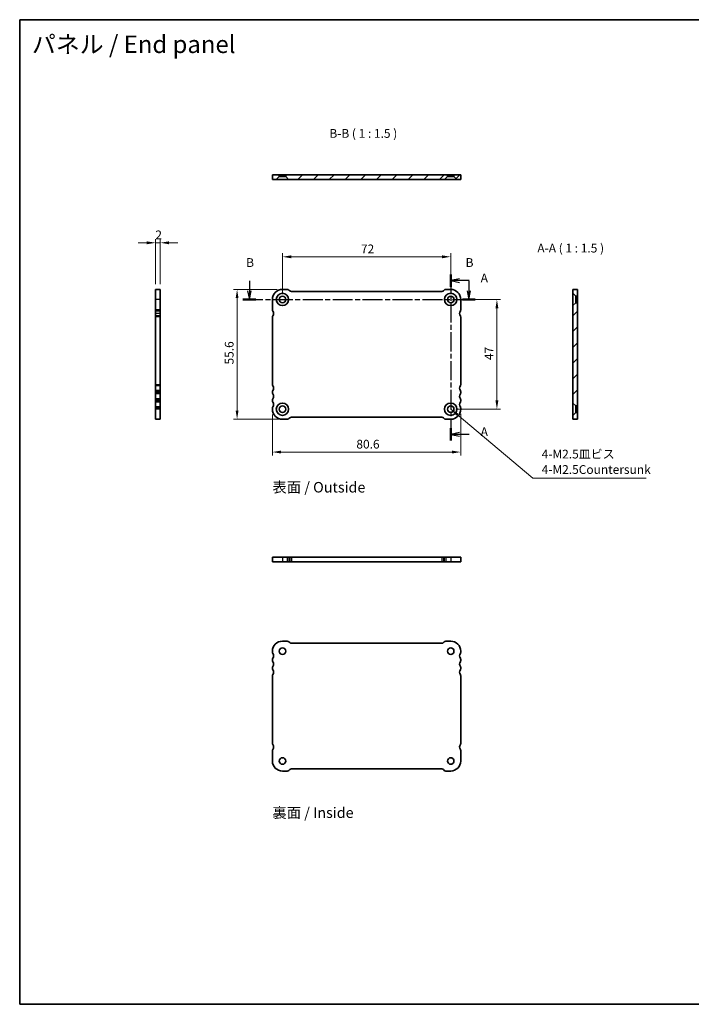
# Model space of a CAD drawing. Units: millimetres. Extents: x 0 to 2582, y 0 to 422.
# Drawn here: x 1995 to 2282, y 0 to 422 of the extents above; entities that cross this region are included whole.
import ezdxf

# ---------------------------------------------------------------- set-up
doc = ezdxf.new("R2010")
doc.units = ezdxf.units.MM
doc.header["$LTSCALE"] = 1.5
doc.linetypes.add('CHAIN', pattern=[0.3543, 0.2362, -0.0295, 0.0591, -0.0295])
doc.layers.get('Defpoints').update_dxf_attribs({"lineweight": 25})
for name, color, linetype, lineweight in [('Border (ISO)', 7, 'Continuous', 35), ('Dimension (ISO)', 7, 'Continuous', 18), ('Hatch (ISO)', 1, 'Continuous', 18), ('Section Line (ISO)', 7, 'CHAIN', 25), ('Symbol (ISO)', 7, 'Continuous', 18), ('Visible (ISO)', 7, 'Continuous', 35), ('Visible Narrow (ISO)', 7, 'Continuous', 25)]:
    doc.layers.add(name, color=color, linetype=linetype, lineweight=lineweight)
doc.styles.add('Note Text (TK)', font='txt')
doc.dimstyles.new('Default - Method 1b (TK)', dxfattribs={"dimscale": 1.5, "dimtxt": 2.5, "dimasz": 2.5, "dimexe": 1, "dimexo": 1.5, "dimgap": 1, "dimtad": 1, "dimtoh": 1, "dimrnd": 1e-08, "dimdsep": 46, "dimtxsty": 'Note Text (TK)', "dimcen": 0.09, "dimdle": 5, "dimclrd": 100, "dimclre": 100, "dimclrt": 7, "dimadec": 1, "dimazin": 1, "dimtfac": 1, "dimtmove": 0, "dimatfit": 3, "dimfxl": 1, "dimtolj": 1, "dimlwd": -1, "dimlwe": -1, "dimarcsym": 0})
doc.dimstyles.new('Default - Method 1b (TK)$7', dxfattribs={"dimscale": 1.5, "dimtxt": 2.5, "dimasz": 2.5, "dimexe": 1, "dimexo": 1.5, "dimgap": 1, "dimtad": 1, "dimtoh": 1, "dimrnd": 1e-08, "dimdsep": 46, "dimtxsty": 'Note Text (TK)', "dimcen": 0.09, "dimdle": 5, "dimclrd": 100, "dimclre": 100, "dimclrt": 7, "dimadec": 1, "dimazin": 1, "dimtfac": 1, "dimtmove": 0, "dimatfit": 3, "dimfxl": 1, "dimtolj": 1, "dimlwd": -1, "dimlwe": -1, "dimarcsym": 0})

# ---------------------------------------------------------------- blocks, each defined once
blk = doc.blocks.new('図面枠 tk図枠')
at = {"layer": 'Border (ISO)'}
for p, q in [((14.5, 289), (14.5, 8)), ((14.5, 289), (405.5, 289)), ((14.5, 8), (405.5, 8))]:
    blk.add_line(p, q, dxfattribs=at)
blk = doc.blocks.new('2dTransSection00')
at = {"layer": 'Section Line (ISO)', "linetype": 'CHAIN', "ltscale": 15.483791}
blk.add_line((137.45, 208.29), (137.45, 160.91), dxfattribs=at)
at = {"layer": 'Section Line (ISO)', "linetype": 'Continuous', "lineweight": 50}
for p, q in [((137.45, 208.29), (137.45, 204.8)), ((137.45, 164.4), (137.45, 160.91))]:
    blk.add_line(p, q, dxfattribs=at)
at = {"layer": 'Section Line (ISO)', "linetype": 'Continuous'}
for p, q in [((139.95, 207.04), (137.45, 206.54)), ((139.95, 206.54), (137.45, 206.54)), ((137.45, 206.54), (139.95, 206.04)), ((142.75, 206.54), (139.95, 206.54)), ((139.95, 163.16), (137.45, 162.66)), ((139.95, 162.66), (137.45, 162.66)), ((137.45, 162.66), (139.95, 162.16)), ((142.75, 162.66), (139.95, 162.66))]:
    blk.add_line(p, q, dxfattribs=at)
at = {"layer": 'Section Line (ISO)', "char_height": 2.5, "attachment_point": 7, "style": 'Note Text (TK)'}
for insert in [(146, 205.3), (146, 161.41)]:
    blk.add_mtext('A', dxfattribs=dict(at, insert=insert))
blk = doc.blocks.new('2dTransSection11')
at = {"layer": 'Section Line (ISO)', "linetype": 'Continuous'}
for p, q in [((80.03, 206.51), (80.03, 203.68)), ((142.63, 206.51), (142.63, 203.68)), ((79.53, 203.68), (80.03, 201.18)), ((80.03, 203.68), (80.03, 201.18)), ((80.03, 201.18), (80.53, 203.68)), ((142.13, 203.68), (142.63, 201.18)), ((142.63, 203.68), (142.63, 201.18)), ((142.63, 201.18), (143.13, 203.68))]:
    blk.add_line(p, q, dxfattribs=at)
at = {"layer": 'Section Line (ISO)', "linetype": 'CHAIN', "ltscale": 16.063251}
blk.add_line((78.18, 201.18), (144.48, 201.18), dxfattribs=at)
at = {"layer": 'Section Line (ISO)', "linetype": 'Continuous', "lineweight": 50}
for p, q in [((78.18, 201.18), (81.88, 201.18)), ((140.79, 201.18), (144.48, 201.18))]:
    blk.add_line(p, q, dxfattribs=at)
at = {"layer": 'Section Line (ISO)', "char_height": 2.5, "attachment_point": 7, "style": 'Note Text (TK)'}
for insert in [(79.11, 209.68), (141.71, 209.68)]:
    blk.add_mtext('B', dxfattribs=dict(at, insert=insert))
blk = doc.blocks.new('*D25')
at = {"layer": 'Defpoints', "color": 0}
for p in [(2055.13, 326), (2053.13, 306.04), (2055.13, 306.04)]:
    blk.add_point(p, dxfattribs=at)
at = {"layer": 'Dimension (ISO)', "color": 100}
for p, q in [((2049.38, 326), (2045.63, 326)), ((2053.13, 308.29), (2053.13, 327.5)), ((2053.13, 326), (2055.13, 326)), ((2055.13, 308.29), (2055.13, 327.5)), ((2058.88, 326), (2062.63, 326))]:
    blk.add_line(p, q, dxfattribs=at)
for points in [[(2049.38, 326.62), (2049.38, 325.37), (2053.13, 326)], [(2058.88, 326.62), (2058.88, 325.37), (2055.13, 326)]]:
    blk.add_solid(points, dxfattribs=at)
at = {"layer": 'Dimension (ISO)', "color": 7, "insert": (2053.04, 329.37), "char_height": 3.75, "attachment_point": 4, "style": 'Note Text (TK)'}
blk.add_mtext('\\A1;2', dxfattribs=at)
blk = doc.blocks.new('*D26')
at = {"layer": 'Defpoints', "color": 0}
for p in [(2179.43, 320), (2107.43, 301.74), (2179.43, 301.74)]:
    blk.add_point(p, dxfattribs=at)
at = {"layer": 'Dimension (ISO)', "color": 100}
for p, q in [((2107.43, 303.99), (2107.43, 321.5)), ((2179.43, 303.99), (2179.43, 321.5)), ((2111.18, 320), (2175.68, 320))]:
    blk.add_line(p, q, dxfattribs=at)
for points in [[(2111.18, 320.62), (2111.18, 319.37), (2107.43, 320)], [(2175.68, 320.62), (2175.68, 319.37), (2179.43, 320)]]:
    blk.add_solid(points, dxfattribs=at)
at = {"layer": 'Dimension (ISO)', "color": 7, "insert": (2141.02, 323.37), "char_height": 3.75, "attachment_point": 4, "style": 'Note Text (TK)'}
blk.add_mtext('\\A1;72', dxfattribs=at)
blk = doc.blocks.new('*D27')
at = {"layer": 'Defpoints', "color": 0}
for p in [(2107.43, 306.04), (2088.02, 250.44), (2108.47, 250.44)]:
    blk.add_point(p, dxfattribs=at)
at = {"layer": 'Dimension (ISO)', "color": 100}
for p, q in [((2105.18, 306.04), (2086.52, 306.04)), ((2088.02, 302.29), (2088.02, 254.19)), ((2106.22, 250.44), (2086.52, 250.44))]:
    blk.add_line(p, q, dxfattribs=at)
for points in [[(2087.4, 302.29), (2088.65, 302.29), (2088.02, 306.04)], [(2087.4, 254.19), (2088.65, 254.19), (2088.02, 250.44)]]:
    blk.add_solid(points, dxfattribs=at)
at = {"layer": 'Dimension (ISO)', "color": 7, "insert": (2084.65, 273.89), "char_height": 3.75, "attachment_point": 4, "rotation": 90, "style": 'Note Text (TK)'}
blk.add_mtext('\\A1;55.6', dxfattribs=at)
blk = doc.blocks.new('*D28')
at = {"layer": 'Defpoints', "color": 0}
for p in [(2179.43, 301.74), (2179.43, 254.74), (2199.2, 254.74)]:
    blk.add_point(p, dxfattribs=at)
at = {"layer": 'Dimension (ISO)', "color": 100}
for p, q in [((2181.68, 301.74), (2200.7, 301.74)), ((2199.2, 297.99), (2199.2, 258.49)), ((2181.68, 254.74), (2200.7, 254.74))]:
    blk.add_line(p, q, dxfattribs=at)
for points in [[(2198.58, 297.99), (2199.83, 297.99), (2199.2, 301.74)], [(2198.58, 258.49), (2199.83, 258.49), (2199.2, 254.74)]]:
    blk.add_solid(points, dxfattribs=at)
at = {"layer": 'Dimension (ISO)', "color": 7, "insert": (2195.83, 275.78), "char_height": 3.75, "attachment_point": 4, "rotation": 90, "style": 'Note Text (TK)'}
blk.add_mtext('\\A1;47', dxfattribs=at)
blk = doc.blocks.new('*D29')
at = {"layer": 'Defpoints', "color": 0}
for p in [(2103.13, 254.74), (2183.73, 254.99), (2183.73, 236.41)]:
    blk.add_point(p, dxfattribs=at)
at = {"layer": 'Dimension (ISO)', "color": 100}
for p, q in [((2103.13, 252.49), (2103.13, 234.91)), ((2183.73, 252.74), (2183.73, 234.91)), ((2106.88, 236.41), (2179.98, 236.41))]:
    blk.add_line(p, q, dxfattribs=at)
for points in [[(2106.88, 237.04), (2106.88, 235.79), (2103.13, 236.41)], [(2179.98, 237.04), (2179.98, 235.79), (2183.73, 236.41)]]:
    blk.add_solid(points, dxfattribs=at)
at = {"layer": 'Dimension (ISO)', "color": 7, "insert": (2139.06, 239.79), "char_height": 3.75, "attachment_point": 4, "style": 'Note Text (TK)'}
blk.add_mtext('\\A1;80.6', dxfattribs=at)

msp = doc.modelspace()

# ---------------------------------------------------------------- hatches: boundary and pattern name
at = {"layer": 'Hatch (ISO)'}
h = msp.add_hatch(dxfattribs=at)
h.set_pattern_fill('ANSI31', color=256, scale=38.1, style=0)
h.set_pattern_definition([(45, (1973.25, 3.5796), (-3.367596, 3.367596), [])])
h.paths.add_polyline_path([(2176.7764, 353.1443), (2178.0264, 354.3943), (2178.0264, 355.1443), (2108.8264, 355.1443), (2108.8264, 354.3943), (2110.0764, 353.1443)])
h.paths.add_polyline_path([(2183.7264, 353.1443), (2183.7264, 355.1443), (2180.8264, 355.1443), (2180.8264, 354.3943), (2182.0764, 353.1443)])
h.paths.add_polyline_path([(2103.1264, 353.1443), (2103.1264, 355.1443), (2106.0264, 355.1443), (2106.0264, 354.3943), (2104.7764, 353.1443)])
h = msp.add_hatch(dxfattribs=at)
h.set_pattern_fill('ANSI31', color=256, scale=38.1, style=0)
h.set_pattern_definition([(45, (1977.409, -0.0254), (-3.367596, 3.367596), [])])
h.paths.add_polyline_path([(2232.9764, 300.3443), (2231.7264, 299.0943), (2231.7264, 257.3943), (2232.9764, 256.1443), (2233.7264, 256.1443), (2233.7264, 300.3443)])
h.paths.add_polyline_path([(2231.7264, 306.0443), (2233.7264, 306.0443), (2233.7264, 303.1443), (2232.9764, 303.1443), (2231.7264, 304.3943)])
h.paths.add_polyline_path([(2231.7264, 250.4443), (2233.7264, 250.4443), (2233.7264, 253.3443), (2232.9764, 253.3443), (2231.7264, 252.0943)])

# ---------------------------------------------------------------- linework, layer by layer
at = {"layer": 'Visible (ISO)'}
for p, q in [((2103.1264, 353.1443), (2103.1264, 355.1443)), ((2106.0264, 355.1443), (2103.1264, 355.1443)), ((2104.7764, 353.1443), (2106.0264, 354.3943)), ((2106.0264, 354.3943), (2106.0264, 355.1443)), ((2106.0264, 355.1443), (2108.8264, 355.1443)), ((2106.0264, 354.3943), (2108.8264, 354.3943)), ((2178.0264, 355.1443), (2108.8264, 355.1443)), ((2108.8264, 355.1443), (2108.8264, 354.3943)), ((2108.8264, 354.3943), (2110.0764, 353.1443)), ((2176.7764, 353.1443), (2178.0264, 354.3943)), ((2178.0264, 354.3943), (2178.0264, 355.1443)), ((2178.0264, 355.1443), (2180.8264, 355.1443)), ((2178.0264, 354.3943), (2180.8264, 354.3943)), ((2183.7264, 355.1443), (2180.8264, 355.1443)), ((2180.8264, 355.1443), (2180.8264, 354.3943)), ((2180.8264, 354.3943), (2182.0764, 353.1443)), ((2183.7264, 353.1443), (2183.7264, 355.1443)), ((2103.1264, 353.1443), (2104.7764, 353.1443)), ((2110.0764, 353.1443), (2104.7764, 353.1443)), ((2110.0764, 353.1443), (2176.7764, 353.1443)), ((2182.0764, 353.1443), (2176.7764, 353.1443)), ((2182.0764, 353.1443), (2183.7264, 353.1443)), ((2055.1264, 306.0443), (2053.1264, 306.0443)), ((2053.1264, 306.0443), (2053.1264, 301.7443)), ((2055.1264, 306.0443), (2055.1264, 301.7443)), ((2107.4264, 306.0443), (2109.5122, 306.0443)), ((2110.2193, 305.7514), (2110.5335, 305.4371)), ((2111.2406, 305.1443), (2175.6122, 305.1443)), ((2176.3193, 305.4371), (2176.6335, 305.7514)), ((2177.3406, 306.0443), (2179.4264, 306.0443)), ((2231.7264, 306.0443), (2233.7264, 306.0443)), ((2231.7264, 306.0443), (2231.7264, 304.3943)), ((2231.7264, 304.3943), (2232.9764, 303.1443)), ((2231.7264, 299.0943), (2231.7264, 304.3943)), ((2233.7264, 303.1443), (2233.7264, 306.0443)), ((2053.1264, 297.2443), (2053.1264, 301.7443)), ((2055.1264, 297.2443), (2055.1264, 301.7443)), ((2103.1264, 297.2443), (2103.1264, 301.7443)), ((2183.7264, 301.7443), (2183.7264, 297.2443)), ((2232.9764, 300.3443), (2231.7264, 299.0943)), ((2232.9764, 303.1443), (2233.7264, 303.1443)), ((2232.9764, 303.1443), (2232.9764, 300.3443)), ((2233.7264, 300.3443), (2232.9764, 300.3443)), ((2233.7264, 303.1443), (2233.7264, 300.3443)), ((2233.7264, 256.1443), (2233.7264, 300.3443)), ((2053.1264, 297.2443), (2053.1264, 296.7643)), ((2053.1264, 295.7443), (2053.1264, 296.7643)), ((2053.1264, 294.7243), (2053.1264, 295.7443)), ((2055.1264, 297.2443), (2055.1264, 296.7643)), ((2055.1264, 295.7443), (2055.1264, 296.7643)), ((2055.1264, 294.7243), (2055.1264, 295.7443)), ((2231.7264, 299.0943), (2231.7264, 257.3943)), ((2053.1264, 294.7243), (2053.1264, 294.2443)), ((2053.1264, 265.2443), (2053.1264, 294.2443)), ((2055.1264, 294.7243), (2055.1264, 294.2443)), ((2055.1264, 265.2443), (2055.1264, 294.2443)), ((2103.1264, 265.2443), (2103.1264, 294.2443)), ((2183.7264, 294.2443), (2183.7264, 265.2443)), ((2053.1264, 265.2443), (2053.1264, 264.7643)), ((2053.1264, 262.7243), (2053.1264, 264.7643)), ((2053.1264, 262.7243), (2053.1264, 262.2443)), ((2053.1264, 261.7443), (2053.1264, 262.2443)), ((2053.1264, 261.7443), (2053.1264, 261.2643)), ((2055.1264, 265.2443), (2055.1264, 264.7643)), ((2055.1264, 262.7243), (2055.1264, 264.7643)), ((2055.1264, 262.7243), (2055.1264, 262.2443)), ((2055.1264, 261.7443), (2055.1264, 262.2443)), ((2055.1264, 261.7443), (2055.1264, 261.2643)), ((2103.1264, 261.7443), (2103.1264, 262.2443)), ((2183.7264, 262.2443), (2183.7264, 261.7443)), ((2053.1264, 259.2243), (2053.1264, 261.2643)), ((2053.1264, 259.2243), (2053.1264, 258.7443)), ((2053.1264, 258.2443), (2053.1264, 258.7443)), ((2053.1264, 258.2443), (2053.1264, 257.7643)), ((2053.1264, 255.7243), (2053.1264, 257.7643)), ((2055.1264, 259.2243), (2055.1264, 261.2643)), ((2055.1264, 259.2243), (2055.1264, 258.7443)), ((2055.1264, 258.2443), (2055.1264, 258.7443)), ((2055.1264, 258.2443), (2055.1264, 257.7643)), ((2055.1264, 255.7243), (2055.1264, 257.7643)), ((2103.1264, 258.2443), (2103.1264, 258.7443)), ((2183.7264, 258.7443), (2183.7264, 258.2443)), ((2231.7264, 257.3943), (2232.9764, 256.1443)), ((2231.7264, 252.0943), (2231.7264, 257.3943)), ((2053.1264, 255.7243), (2053.1264, 255.2443)), ((2053.1264, 254.7443), (2053.1264, 255.2443)), ((2053.1264, 254.7443), (2053.1264, 250.4443)), ((2055.1264, 255.7243), (2055.1264, 255.2443)), ((2055.1264, 254.7443), (2055.1264, 255.2443)), ((2055.1264, 254.7443), (2055.1264, 250.4443)), ((2103.1264, 254.7443), (2103.1264, 255.2443)), ((2183.7264, 255.2443), (2183.7264, 254.7443)), ((2232.9764, 253.3443), (2231.7264, 252.0943)), ((2232.9764, 256.1443), (2233.7264, 256.1443)), ((2232.9764, 256.1443), (2232.9764, 253.3443)), ((2233.7264, 253.3443), (2232.9764, 253.3443)), ((2233.7264, 256.1443), (2233.7264, 253.3443)), ((2233.7264, 250.4443), (2233.7264, 253.3443)), ((2055.1264, 250.4443), (2053.1264, 250.4443)), ((2109.5122, 250.4443), (2107.4264, 250.4443)), ((2110.5335, 251.0514), (2110.2193, 250.7371)), ((2175.6122, 251.3443), (2111.2406, 251.3443)), ((2176.6335, 250.7371), (2176.3193, 251.0514)), ((2179.4264, 250.4443), (2177.3406, 250.4443)), ((2231.7264, 252.0943), (2231.7264, 250.4443)), ((2231.7264, 250.4443), (2233.7264, 250.4443)), ((2103.1264, 191.3697), (2103.1264, 189.3697)), ((2103.1264, 191.3697), (2107.4264, 191.3697)), ((2109.5122, 191.3697), (2107.4264, 191.3697)), ((2109.5122, 191.3697), (2110.2193, 191.3697)), ((2110.5335, 191.3697), (2110.2193, 191.3697)), ((2111.2406, 191.3697), (2110.5335, 191.3697)), ((2175.6122, 191.3697), (2111.2406, 191.3697)), ((2176.3193, 191.3697), (2175.6122, 191.3697)), ((2176.6335, 191.3697), (2176.3193, 191.3697)), ((2176.6335, 191.3697), (2177.3406, 191.3697)), ((2179.4264, 191.3697), (2177.3406, 191.3697)), ((2179.4264, 191.3697), (2183.7264, 191.3697)), ((2183.7264, 191.3697), (2183.7264, 189.3697)), ((2103.1264, 189.3697), (2107.4264, 189.3697)), ((2109.5122, 189.3697), (2107.4264, 189.3697)), ((2109.5122, 189.3697), (2110.2193, 189.3697)), ((2110.5335, 189.3697), (2110.2193, 189.3697)), ((2111.2406, 189.3697), (2110.5335, 189.3697)), ((2175.6122, 189.3697), (2111.2406, 189.3697)), ((2176.3193, 189.3697), (2175.6122, 189.3697)), ((2176.6335, 189.3697), (2176.3193, 189.3697)), ((2176.6335, 189.3697), (2177.3406, 189.3697)), ((2179.4264, 189.3697), (2177.3406, 189.3697)), ((2179.4264, 189.3697), (2183.7264, 189.3697)), ((2109.5122, 155.4565), (2107.4264, 155.4565)), ((2110.5335, 154.8493), (2110.2193, 155.1636)), ((2175.6122, 154.5565), (2111.2406, 154.5565)), ((2176.6335, 155.1636), (2176.3193, 154.8493)), ((2179.4264, 155.4565), (2177.3406, 155.4565)), ((2103.1264, 151.1565), (2103.1264, 150.6565)), ((2103.1264, 147.6565), (2103.1264, 147.1565)), ((2183.7264, 150.6565), (2183.7264, 151.1565)), ((2183.7264, 147.1565), (2183.7264, 147.6565)), ((2103.1264, 144.1565), (2103.1264, 143.6565)), ((2183.7264, 143.6565), (2183.7264, 144.1565)), ((2103.1264, 140.6565), (2103.1264, 111.6565)), ((2183.7264, 111.6565), (2183.7264, 140.6565)), ((2103.1264, 108.6565), (2103.1264, 104.1565)), ((2183.7264, 104.1565), (2183.7264, 108.6565)), ((2107.4264, 99.8565), (2109.5122, 99.8565)), ((2110.2193, 100.1493), (2110.5335, 100.4636)), ((2111.2406, 100.7565), (2175.6122, 100.7565)), ((2176.3193, 100.4636), (2176.6335, 100.1493)), ((2177.3406, 99.8565), (2179.4264, 99.8565))]:
    msp.add_line(p, q, dxfattribs=at)
for centre, radius in [((2107.4264, 301.7443), 2.65), ((2179.4264, 301.7443), 2.65), ((2107.4264, 301.7443), 1.4), ((2179.4264, 301.7443), 1.4), ((2107.4264, 254.7443), 2.65), ((2179.4264, 254.7443), 2.65), ((2107.4264, 254.7443), 1.4), ((2179.4264, 254.7443), 1.4), ((2107.4264, 151.1565), 1.4), ((2179.4264, 151.1565), 1.4), ((2107.4264, 104.1565), 1.4), ((2179.4264, 104.1565), 1.4)]:
    msp.add_circle(centre, radius, dxfattribs=at)
for centre, radius, start, end in [((2107.4264, 301.7443), 4.3, 90, 180), ((2109.5122, 305.0443), 1, 45, 90), ((2111.2406, 306.1443), 1, 225, 270), ((2175.6122, 306.1443), 1, 270, 315), ((2177.3406, 305.0443), 1, 90, 135), ((2179.4264, 301.7443), 4.3, 0, 90), ((2103.9264, 297.2443), 0.8, 180, 216.869897), ((2101.9264, 295.7443), 1.7, 0, 36.869897), ((2101.9264, 295.7443), 1.7, 323.130102, 0), ((2184.9264, 295.7443), 1.7, 143.130103, 180), ((2184.9264, 295.7443), 1.7, 179.999972, 216.86986), ((2182.9264, 297.2443), 0.8, 323.130103, 0), ((2103.9264, 294.2443), 0.8, 143.130102, 180), ((2182.9264, 294.2443), 0.8, 0, 36.869896), ((2103.9264, 265.2443), 0.8, 180, 216.869899), ((2103.9264, 262.2443), 0.8, 143.130102, 180), ((2103.9264, 261.7443), 0.8, 180, 216.869898), ((2101.9264, 263.7443), 1.7, 323.130102, 36.869899), ((2184.9264, 263.7443), 1.7, 143.130101, 216.869898), ((2182.9264, 265.2443), 0.8, 323.130101, 0), ((2182.9264, 262.2443), 0.8, 0, 36.869898), ((2182.9264, 261.7443), 0.8, 323.130102, 0), ((2103.9264, 258.7443), 0.8, 143.130102, 180), ((2103.9264, 258.2443), 0.8, 180, 216.869898), ((2101.9264, 260.2443), 1.7, 323.130102, 36.869898), ((2101.9264, 256.7443), 1.7, 323.130102, 36.869898), ((2184.9264, 260.2443), 1.7, 143.130102, 216.869898), ((2184.9264, 256.7443), 1.7, 143.130102, 216.869898), ((2182.9264, 258.7443), 0.8, 0, 36.869898), ((2182.9264, 258.2443), 0.8, 323.130102, 0), ((2103.9264, 255.2443), 0.8, 143.130102, 180), ((2107.4264, 254.7443), 4.3, 180, 270), ((2179.4264, 254.7443), 4.3, 270, 0), ((2182.9264, 255.2443), 0.8, 0.000005, 36.869903), ((2109.5122, 251.4443), 1, 270, 315), ((2111.2406, 250.3443), 1, 90, 135), ((2175.6122, 250.3443), 1, 45, 90), ((2177.3406, 251.4443), 1, 225, 270), ((2107.4264, 151.1565), 4.3, 90, 180), ((2109.5122, 154.4565), 1, 45, 90), ((2111.2406, 155.5565), 1, 225, 270), ((2175.6122, 155.5565), 1, 270, 315), ((2177.3406, 154.4565), 1, 90, 135), ((2179.4264, 151.1565), 4.3, 0, 90), ((2103.9264, 150.6565), 0.8, 180, 216.869898), ((2103.9264, 147.6565), 0.8, 143.130102, 180), ((2101.9264, 149.1565), 1.7, 323.130102, 36.869898), ((2184.9264, 149.1565), 1.7, 143.130102, 216.869898), ((2182.9264, 150.6565), 0.8, 323.130097, 359.999995), ((2182.9264, 147.6565), 0.8, 0, 36.869898), ((2103.9264, 147.1565), 0.8, 180, 216.869898), ((2103.9264, 144.1565), 0.8, 143.130102, 180), ((2103.9264, 143.6565), 0.8, 180, 216.869898), ((2101.9264, 145.6565), 1.7, 323.130102, 36.869898), ((2184.9264, 145.6565), 1.7, 143.130102, 216.869898), ((2182.9264, 147.1565), 0.8, 323.130102, 0), ((2182.9264, 144.1565), 0.8, 0, 36.869898), ((2182.9264, 143.6565), 0.8, 323.130102, 0), ((2103.9264, 140.6565), 0.8, 143.130101, 180), ((2101.9264, 142.1565), 1.7, 323.130101, 36.869898), ((2184.9264, 142.1565), 1.7, 143.130102, 216.869899), ((2182.9264, 140.6565), 0.8, 0, 36.869899), ((2103.9264, 111.6565), 0.8, 180, 216.869898), ((2101.9264, 110.1565), 1.7, 0, 36.869898), ((2101.9264, 110.1565), 1.7, 323.130103, 0), ((2184.9264, 110.1565), 1.7, 143.13014, 180.000028), ((2184.9264, 110.1565), 1.7, 180, 216.869897), ((2182.9264, 111.6565), 0.8, 323.130104, 0), ((2103.9264, 108.6565), 0.8, 143.130103, 180), ((2182.9264, 108.6565), 0.8, 0, 36.869897), ((2107.4264, 104.1565), 4.3, 180, 270), ((2179.4264, 104.1565), 4.3, 270, 0), ((2109.5122, 100.8565), 1, 270, 315), ((2111.2406, 99.7565), 1, 90, 135), ((2175.6122, 99.7565), 1, 45, 90), ((2177.3406, 100.8565), 1, 225, 270)]:
    msp.add_arc(centre, radius, start, end, dxfattribs=at)
at = {"layer": 'Visible Narrow (ISO)'}
for p, q in [((2055.1264, 301.7443), (2053.1264, 301.7443)), ((2055.1264, 297.2443), (2053.1264, 297.2443)), ((2055.1264, 296.7643), (2053.1264, 296.7643)), ((2055.1264, 295.7443), (2053.1264, 295.7443)), ((2055.1264, 294.7243), (2053.1264, 294.7243)), ((2055.1264, 294.2443), (2053.1264, 294.2443)), ((2055.1264, 265.2443), (2053.1264, 265.2443)), ((2055.1264, 264.7643), (2053.1264, 264.7643)), ((2055.1264, 262.7243), (2053.1264, 262.7243)), ((2055.1264, 262.2443), (2053.1264, 262.2443)), ((2055.1264, 261.7443), (2053.1264, 261.7443)), ((2055.1264, 261.2643), (2053.1264, 261.2643)), ((2055.1264, 259.2243), (2053.1264, 259.2243)), ((2055.1264, 258.7443), (2053.1264, 258.7443)), ((2055.1264, 258.2443), (2053.1264, 258.2443)), ((2055.1264, 257.7643), (2053.1264, 257.7643)), ((2055.1264, 255.7243), (2053.1264, 255.7243)), ((2055.1264, 255.2443), (2053.1264, 255.2443)), ((2055.1264, 254.7443), (2053.1264, 254.7443)), ((2107.4264, 191.3697), (2107.4264, 189.3697)), ((2109.5122, 191.3697), (2109.5122, 189.3697)), ((2110.2193, 191.3697), (2110.2193, 189.3697)), ((2110.5335, 191.3697), (2110.5335, 189.3697)), ((2111.2406, 191.3697), (2111.2406, 189.3697)), ((2175.6122, 191.3697), (2175.6122, 189.3697)), ((2176.3193, 191.3697), (2176.3193, 189.3697)), ((2176.6335, 191.3697), (2176.6335, 189.3697)), ((2177.3406, 191.3697), (2177.3406, 189.3697)), ((2179.4264, 191.3697), (2179.4264, 189.3697))]:
    msp.add_line(p, q, dxfattribs=at)

# ---------------------------------------------------------------- block references
at = {"xscale": 1.5, "yscale": 1.5, "zscale": 1.5}
msp.add_blockref('図面枠 tk図枠', (1973.25, -12), dxfattribs=at)
at = {"layer": 'Section Line (ISO)', "xscale": 1.5, "yscale": 1.5, "zscale": 1.5}
for name in ['2dTransSection11', '2dTransSection00']:
    msp.add_blockref(name, (1973.25, -0.0254), dxfattribs=at)

# ---------------------------------------------------------------- texts
at = {"layer": 'Symbol (ISO)', "color": 7, "style": 'Note Text (TK)'}
for s, insert, char_height, width, attachment_point, line_spacing_factor in [('{\\fＭＳ Ｐゴシック|b0|i0;\\H7.5000;パネル / End panel}', (2000.2184, 410.9793), 7.5, 90.833337, 4, 1.5), ('{4-M2.5皿ビス\\P4-M2.5Countersunk}', (2218.3557, 225.8835), 3.75, 46.249999, 7, 1.058182)]:
    msp.add_mtext(s, dxfattribs=dict(at, insert=insert, char_height=char_height, width=width, attachment_point=attachment_point, line_spacing_factor=line_spacing_factor))
at = {"layer": 'Symbol (ISO)', "color": 7, "char_height": 3.75, "attachment_point": 7, "style": 'Note Text (TK)'}
for s, insert in [('B-B ( 1 : 1.5 )', (2127.5186, 369.7693)), ('A-A ( 1 : 1.5 )', (2216.5045, 320.6693))]:
    msp.add_mtext(s, dxfattribs=dict(at, insert=insert))
at = {"layer": 'Symbol (ISO)', "char_height": 4.5, "attachment_point": 4, "line_spacing_factor": 1.5, "style": 'Note Text (TK)'}
for s, insert, width in [('表面 / Outside', (2103.1264, 220.7586), 41.451524), ('裏面 / Inside', (2103.1264, 81.4506), 35.797024)]:
    msp.add_mtext(s, dxfattribs=dict(at, insert=insert, width=width))

# ---------------------------------------------------------------- dimensions: what is measured, and where the dimension line sits
at = {"layer": 'Dimension (ISO)', "color": 100}
for base, p1, p2, angle, override, picture, middle in [((2055.1264, 325.999), (2053.1264, 306.0443), (2055.1264, 306.0443), 180, {"dimscale": 0, "dimtxt": 3.75, "dimasz": 3.75, "dimexe": 1.5, "dimexo": 2.25, "dimgap": 1.5, "dimtoh": 0, "dimdec": 2, "dimcen": 0.135, "dimtp": 0, "dimtm": 0, "dimtdec": 2, "dimtix": 0, "dimtofl": 1, "dimtmove": 0, "dimatfit": 1}, '*D25', (2054.1264, 325.999)), ((2179.4264, 319.9998), (2107.4264, 301.7443), (2179.4264, 301.7443), 180, {"dimscale": 0, "dimtxt": 3.75, "dimasz": 3.75, "dimexe": 1.5, "dimexo": 2.25, "dimgap": 1.5, "dimtoh": 0, "dimdec": 2, "dimcen": 0.135, "dimtp": 0, "dimtm": 0, "dimtdec": 2, "dimtix": 0, "dimtofl": 0, "dimtmove": 0, "dimatfit": 1}, '*D26', (2143.4264, 319.9998)), ((2088.0206, 250.4443), (2107.4264, 306.0443), (2108.4693, 250.4443), 90, {"dimscale": 0, "dimtxt": 3.75, "dimasz": 3.75, "dimexe": 1.5, "dimexo": 2.25, "dimgap": 1.5, "dimtoh": 0, "dimdec": 2, "dimcen": 0.135, "dimtp": 0, "dimtm": 0, "dimtdec": 2, "dimtix": 0, "dimtofl": 0, "dimtmove": 0, "dimatfit": 1}, '*D27', (2088.0206, 278.2443)), ((2199.201, 254.7443), (2179.4264, 301.7443), (2179.4264, 254.7443), 90, {"dimscale": 0, "dimtxt": 3.75, "dimasz": 3.75, "dimexe": 1.5, "dimexo": 2.25, "dimgap": 1.5, "dimtoh": 0, "dimdec": 2, "dimcen": 0.135, "dimtp": 0, "dimtm": 0, "dimtdec": 2, "dimtix": 0, "dimtofl": 0, "dimtmove": 0, "dimatfit": 1}, '*D28', (2199.201, 278.2443)), ((2183.7264, 236.4107), (2103.1264, 254.7443), (2183.7264, 254.9943), 180, {"dimscale": 0, "dimtxt": 3.75, "dimasz": 3.75, "dimexe": 1.5, "dimexo": 2.25, "dimgap": 1.5, "dimtoh": 0, "dimdec": 2, "dimcen": 0.135, "dimtp": 0, "dimtm": 0, "dimtdec": 2, "dimtix": 0, "dimtofl": 0, "dimtmove": 0, "dimatfit": 1}, '*D29', (2143.4264, 236.4107))]:
    dim = msp.add_linear_dim(base=base, p1=p1, p2=p2, angle=angle, dimstyle='Default - Method 1b (TK)', override=override, dxfattribs=at)
    dim.commit()
    dim.dimension.update_dxf_attribs({"geometry": picture, "text_midpoint": middle, "dimtype": 160})

# ---------------------------------------------------------------- leaders
at = {"layer": 'Symbol (ISO)', "color": 100, "annotation_type": 0, "has_hookline": 1, "hookline_direction": 0, "text_width": 44.6804}
msp.add_leader([(2179.4264, 254.8195), (2214.6057, 225.2585), (2218.3557, 225.2585)], dimstyle='Default - Method 1b (TK)$7', override={"dimgap": 0, "dimtad": 1}, dxfattribs=at)

doc.saveas('drawing.dxf')
